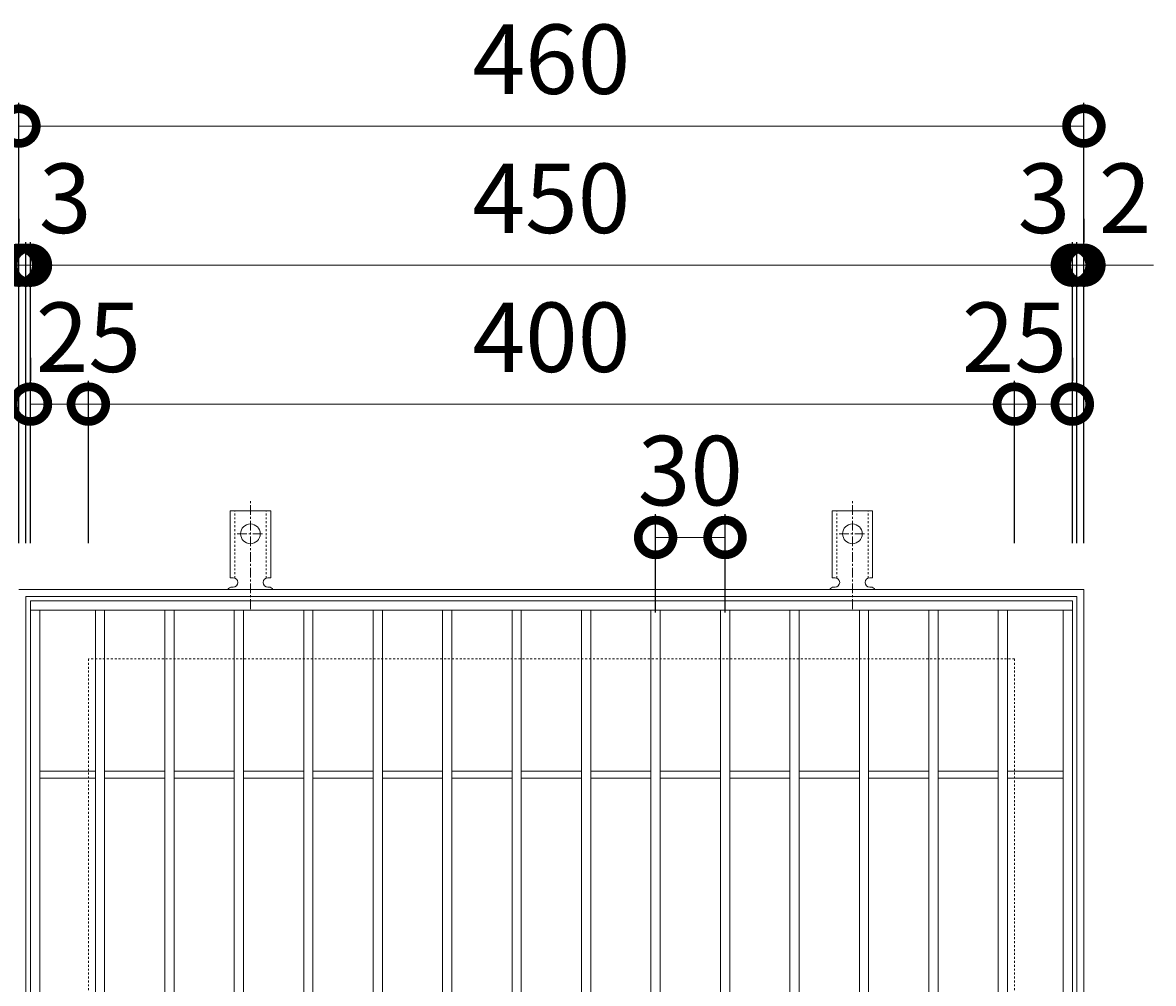
# Model space of a CAD drawing. Units: millimetres. Extents: x -477 to 488, y -297 to 1220.
# Drawn here: x -230 to 258, y 805 to 1220 of the extents above; entities that cross this region are included whole.
import ezdxf

# ---------------------------------------------------------------- set-up
doc = ezdxf.new("R2010")
doc.units = ezdxf.units.MM
doc.linetypes.add('中心線（短）', pattern=[6.773333, 4.233333, -0.846667, 0.846667, -0.846667])
doc.linetypes.add('点線（標準）', pattern=[1.693333, 0.846667, -0.846667])
for name, color, linetype in [('(K)アンカー', 3, 'Continuous'), ('(K)受枠', 2, 'Continuous'), ('(K)寸法', 7, 'Continuous'), ('(K)蓋', 3, 'Continuous')]:
    doc.layers.add(name, color=color, linetype=linetype)
doc.styles.add('(K)MSゴシック', font='MS Gothic.ttf')
doc.dimstyles.new('KAD-1', dxfattribs={"dimtxt": 3, "dimasz": 3, "dimexe": 1, "dimexo": 2, "dimgap": 1, "dimtad": 1, "dimdec": 1, "dimdsep": 46, "dimtxsty": '(K)MSゴシック', "dimblk": 'DOTSMALL', "dimcen": 0, "dimclrd": 7, "dimclre": 256, "dimclrt": 2, "dimadec": 1, "dimazin": 0, "dimtfac": 1, "dimtdec": 1, "dimtmove": 0, "dimatfit": 3, "dimldrblk": 'DOTSMALL', "dimfxl": 1, "dimtfill": 1, "dimlwd": 9, "dimlwe": -1, "dimarcsym": 0})

# ---------------------------------------------------------------- blocks, each defined once
blk = doc.blocks.new('_DotSmall')
at = {"color": 0, "linetype": 'ByBlock', "const_width": 0.5}
blk.add_lwpolyline([(-0.0625, 0, 1), (0.0625, 0, 1)], format="xyb", close=True, dxfattribs=at)
blk = doc.blocks.new('*D34')
at = {"layer": '(K)寸法', "transparency": 16777216}
for p, q in [((-231.83, 995.45), (-231.83, 1185.51)), ((228.17, 995.45), (228.17, 1185.51))]:
    blk.add_line(p, q, dxfattribs=at)
at = {"layer": '(K)寸法', "color": 7, "lineweight": 9, "transparency": 16777216}
blk.add_line((-231.83, 1175.51), (228.17, 1175.51), dxfattribs=at)
at = {"layer": 'Defpoints', "color": 0, "transparency": 16777216}
for p in [(228.17, 1175.51), (-231.83, 975.45), (228.17, 975.45)]:
    blk.add_point(p, dxfattribs=at)
at = {"layer": '(K)寸法', "color": 7, "lineweight": 9, "transparency": 16777216, "xscale": 30, "yscale": 30, "zscale": 30, "rotation": 180}
blk.add_blockref('_DotSmall', (-231.83, 1175.51), dxfattribs=at)
at = {"layer": '(K)寸法', "color": 7, "lineweight": 9, "transparency": 16777216, "xscale": 30, "yscale": 30, "zscale": 30}
blk.add_blockref('_DotSmall', (228.17, 1175.51), dxfattribs=at)
at = {"layer": '(K)寸法', "color": 2, "lineweight": 9, "transparency": 16777216, "insert": (-1.83, 1200.51), "char_height": 30, "attachment_point": 5, "style": '(K)MSゴシック', "bg_fill": 3, "box_fill_scale": 1.1, "bg_fill_color": 256, "bg_fill_true_color": 13158600, "bg_fill_transparency": 0}
blk.add_mtext('460', dxfattribs=at)
blk = doc.blocks.new('*D35')
at = {"layer": '(K)寸法', "transparency": 16777216}
for p, q in [((-231.83, 1135.45), (-231.83, 1125.45)), ((-228.83, 995.45), (-228.83, 1125.45))]:
    blk.add_line(p, q, dxfattribs=at)
at = {"layer": '(K)寸法', "color": 7, "lineweight": 9, "transparency": 16777216}
for p, q in [((-231.83, 1115.45), (-261.83, 1115.45)), ((-231.83, 1115.45), (-228.83, 1115.45)), ((-228.83, 1115.45), (-198.83, 1115.45))]:
    blk.add_line(p, q, dxfattribs=at)
at = {"layer": 'Defpoints', "color": 0, "transparency": 16777216}
for p in [(-231.83, 1115.45), (-228.83, 1115.45), (-228.83, 975.45)]:
    blk.add_point(p, dxfattribs=at)
at = {"layer": '(K)寸法', "color": 7, "lineweight": 9, "transparency": 16777216, "xscale": 30, "yscale": 30, "zscale": 30}
blk.add_blockref('_DotSmall', (-231.83, 1115.45), dxfattribs=at)
at = {"layer": '(K)寸法', "color": 7, "lineweight": 9, "transparency": 16777216, "xscale": 30, "yscale": 30, "zscale": 30, "rotation": 180}
blk.add_blockref('_DotSmall', (-228.83, 1115.45), dxfattribs=at)
at = {"layer": '(K)寸法', "color": 2, "lineweight": 9, "transparency": 16777216, "insert": (-211.83, 1140.45), "char_height": 30, "attachment_point": 5, "style": '(K)MSゴシック', "bg_fill": 3, "box_fill_scale": 1.1, "bg_fill_color": 256, "bg_fill_true_color": 13158600, "bg_fill_transparency": 0}
blk.add_mtext('3', dxfattribs=at)
blk = doc.blocks.new('*D36')
at = {"layer": '(K)寸法', "transparency": 16777216}
for p, q in [((-228.83, 995.45), (-228.83, 1125.45)), ((-226.83, 995.45), (-226.83, 1125.45))]:
    blk.add_line(p, q, dxfattribs=at)
at = {"layer": '(K)寸法', "color": 7, "lineweight": 9, "transparency": 16777216}
for p, q in [((-228.83, 1115.45), (-258.83, 1115.45)), ((-228.83, 1115.45), (-226.83, 1115.45)), ((-226.83, 1115.45), (-196.83, 1115.45))]:
    blk.add_line(p, q, dxfattribs=at)
at = {"layer": 'Defpoints', "color": 0, "transparency": 16777216}
for p in [(-226.83, 1115.45), (-228.83, 975.45), (-226.83, 975.45)]:
    blk.add_point(p, dxfattribs=at)
at = {"layer": '(K)寸法', "color": 7, "lineweight": 9, "transparency": 16777216, "xscale": 30, "yscale": 30, "zscale": 30}
blk.add_blockref('_DotSmall', (-228.83, 1115.45), dxfattribs=at)
at = {"layer": '(K)寸法', "color": 7, "lineweight": 9, "transparency": 16777216, "xscale": 30, "yscale": 30, "zscale": 30, "rotation": 180}
blk.add_blockref('_DotSmall', (-226.83, 1115.45), dxfattribs=at)
at = {"layer": '(K)寸法', "color": 2, "lineweight": 9, "transparency": 16777216, "insert": (-246.83, 1140.45), "char_height": 30, "attachment_point": 5, "style": '(K)MSゴシック', "bg_fill": 3, "box_fill_scale": 1.1, "bg_fill_color": 256, "bg_fill_true_color": 13158600, "bg_fill_transparency": 0}
blk.add_mtext('2', dxfattribs=at)
blk = doc.blocks.new('*D37')
at = {"layer": '(K)寸法', "transparency": 16777216}
for p, q in [((-226.83, 995.45), (-226.83, 1125.45)), ((223.17, 995.45), (223.17, 1125.45))]:
    blk.add_line(p, q, dxfattribs=at)
at = {"layer": '(K)寸法', "color": 7, "lineweight": 9, "transparency": 16777216}
blk.add_line((-226.83, 1115.45), (223.17, 1115.45), dxfattribs=at)
at = {"layer": 'Defpoints', "color": 0, "transparency": 16777216}
for p in [(223.17, 1115.45), (-226.83, 975.45), (223.17, 975.45)]:
    blk.add_point(p, dxfattribs=at)
at = {"layer": '(K)寸法', "color": 7, "lineweight": 9, "transparency": 16777216, "xscale": 30, "yscale": 30, "zscale": 30, "rotation": 180}
blk.add_blockref('_DotSmall', (-226.83, 1115.45), dxfattribs=at)
at = {"layer": '(K)寸法', "color": 7, "lineweight": 9, "transparency": 16777216, "xscale": 30, "yscale": 30, "zscale": 30}
blk.add_blockref('_DotSmall', (223.17, 1115.45), dxfattribs=at)
at = {"layer": '(K)寸法', "color": 2, "lineweight": 9, "transparency": 16777216, "insert": (-1.83, 1140.45), "char_height": 30, "attachment_point": 5, "style": '(K)MSゴシック', "bg_fill": 3, "box_fill_scale": 1.1, "bg_fill_color": 256, "bg_fill_true_color": 13158600, "bg_fill_transparency": 0}
blk.add_mtext('450', dxfattribs=at)
blk = doc.blocks.new('*D38')
at = {"layer": '(K)寸法', "transparency": 16777216}
for p, q in [((223.17, 995.45), (223.17, 1125.45)), ((225.17, 995.45), (225.17, 1125.45))]:
    blk.add_line(p, q, dxfattribs=at)
at = {"layer": '(K)寸法', "color": 7, "lineweight": 9, "transparency": 16777216}
for p, q in [((223.17, 1115.45), (193.17, 1115.45)), ((223.17, 1115.45), (225.17, 1115.45)), ((225.17, 1115.45), (255.17, 1115.45))]:
    blk.add_line(p, q, dxfattribs=at)
at = {"layer": 'Defpoints', "color": 0, "transparency": 16777216}
for p in [(225.17, 1115.45), (223.17, 975.45), (225.17, 975.45)]:
    blk.add_point(p, dxfattribs=at)
at = {"layer": '(K)寸法', "color": 7, "lineweight": 9, "transparency": 16777216, "xscale": 30, "yscale": 30, "zscale": 30}
blk.add_blockref('_DotSmall', (223.17, 1115.45), dxfattribs=at)
at = {"layer": '(K)寸法', "color": 7, "lineweight": 9, "transparency": 16777216, "xscale": 30, "yscale": 30, "zscale": 30, "rotation": 180}
blk.add_blockref('_DotSmall', (225.17, 1115.45), dxfattribs=at)
at = {"layer": '(K)寸法', "color": 2, "lineweight": 9, "transparency": 16777216, "insert": (245.91, 1140.45), "char_height": 30, "attachment_point": 5, "style": '(K)MSゴシック', "bg_fill": 3, "box_fill_scale": 1.1, "bg_fill_color": 256, "bg_fill_true_color": 13158600, "bg_fill_transparency": 0}
blk.add_mtext('2', dxfattribs=at)
blk = doc.blocks.new('*D39')
at = {"layer": '(K)寸法', "transparency": 16777216}
for p, q in [((228.17, 1135.45), (228.17, 1125.45)), ((225.17, 995.45), (225.17, 1125.45))]:
    blk.add_line(p, q, dxfattribs=at)
at = {"layer": '(K)寸法', "color": 7, "lineweight": 9, "transparency": 16777216}
for p, q in [((225.17, 1115.45), (195.17, 1115.45)), ((225.17, 1115.45), (228.17, 1115.45)), ((228.17, 1115.45), (258.17, 1115.45))]:
    blk.add_line(p, q, dxfattribs=at)
at = {"layer": 'Defpoints', "color": 0, "transparency": 16777216}
for p in [(228.17, 1115.45), (228.17, 1115.45), (225.17, 975.45)]:
    blk.add_point(p, dxfattribs=at)
at = {"layer": '(K)寸法', "color": 7, "lineweight": 9, "transparency": 16777216, "xscale": 30, "yscale": 30, "zscale": 30}
blk.add_blockref('_DotSmall', (225.17, 1115.45), dxfattribs=at)
at = {"layer": '(K)寸法', "color": 7, "lineweight": 9, "transparency": 16777216, "xscale": 30, "yscale": 30, "zscale": 30, "rotation": 180}
blk.add_blockref('_DotSmall', (228.17, 1115.45), dxfattribs=at)
at = {"layer": '(K)寸法', "color": 2, "lineweight": 9, "transparency": 16777216, "insert": (210.91, 1140.45), "char_height": 30, "attachment_point": 5, "style": '(K)MSゴシック', "bg_fill": 3, "box_fill_scale": 1.1, "bg_fill_color": 256, "bg_fill_true_color": 13158600, "bg_fill_transparency": 0}
blk.add_mtext('3', dxfattribs=at)
blk = doc.blocks.new('*D40')
at = {"layer": '(K)寸法', "transparency": 16777216}
for p, q in [((-226.83, 1075.45), (-226.83, 1065.45)), ((-201.83, 995.45), (-201.83, 1065.45))]:
    blk.add_line(p, q, dxfattribs=at)
at = {"layer": '(K)寸法', "color": 7, "lineweight": 9, "transparency": 16777216}
blk.add_line((-226.83, 1055.45), (-201.83, 1055.45), dxfattribs=at)
at = {"layer": 'Defpoints', "color": 0, "transparency": 16777216}
for p in [(-226.83, 1055.45), (-201.83, 1055.45), (-201.83, 975.45)]:
    blk.add_point(p, dxfattribs=at)
at = {"layer": '(K)寸法', "color": 7, "lineweight": 9, "transparency": 16777216, "xscale": 30, "yscale": 30, "zscale": 30, "rotation": 180}
blk.add_blockref('_DotSmall', (-226.83, 1055.45), dxfattribs=at)
at = {"layer": '(K)寸法', "color": 7, "lineweight": 9, "transparency": 16777216, "xscale": 30, "yscale": 30, "zscale": 30}
blk.add_blockref('_DotSmall', (-201.83, 1055.45), dxfattribs=at)
at = {"layer": '(K)寸法', "color": 2, "lineweight": 9, "transparency": 16777216, "insert": (-201.83, 1080.45), "char_height": 30, "attachment_point": 5, "style": '(K)MSゴシック', "bg_fill": 3, "box_fill_scale": 1.1, "bg_fill_color": 256, "bg_fill_true_color": 13158600, "bg_fill_transparency": 0}
blk.add_mtext('25', dxfattribs=at)
blk = doc.blocks.new('*D41')
at = {"layer": '(K)寸法', "transparency": 16777216}
for p, q in [((-201.83, 995.45), (-201.83, 1065.45)), ((198.17, 995.45), (198.17, 1065.45))]:
    blk.add_line(p, q, dxfattribs=at)
at = {"layer": '(K)寸法', "color": 7, "lineweight": 9, "transparency": 16777216}
blk.add_line((-201.83, 1055.45), (198.17, 1055.45), dxfattribs=at)
at = {"layer": 'Defpoints', "color": 0, "transparency": 16777216}
for p in [(198.17, 1055.45), (-201.83, 975.45), (198.17, 975.45)]:
    blk.add_point(p, dxfattribs=at)
at = {"layer": '(K)寸法', "color": 7, "lineweight": 9, "transparency": 16777216, "xscale": 30, "yscale": 30, "zscale": 30, "rotation": 180}
blk.add_blockref('_DotSmall', (-201.83, 1055.45), dxfattribs=at)
at = {"layer": '(K)寸法', "color": 7, "lineweight": 9, "transparency": 16777216, "xscale": 30, "yscale": 30, "zscale": 30}
blk.add_blockref('_DotSmall', (198.17, 1055.45), dxfattribs=at)
at = {"layer": '(K)寸法', "color": 2, "lineweight": 9, "transparency": 16777216, "insert": (-1.83, 1080.45), "char_height": 30, "attachment_point": 5, "style": '(K)MSゴシック', "bg_fill": 3, "box_fill_scale": 1.1, "bg_fill_color": 256, "bg_fill_true_color": 13158600, "bg_fill_transparency": 0}
blk.add_mtext('400', dxfattribs=at)
blk = doc.blocks.new('*D42')
at = {"layer": '(K)寸法', "transparency": 16777216}
for p, q in [((223.17, 1075.45), (223.17, 1065.45)), ((198.17, 995.45), (198.17, 1065.45))]:
    blk.add_line(p, q, dxfattribs=at)
at = {"layer": '(K)寸法', "color": 7, "lineweight": 9, "transparency": 16777216}
blk.add_line((198.17, 1055.45), (223.17, 1055.45), dxfattribs=at)
at = {"layer": 'Defpoints', "color": 0, "transparency": 16777216}
for p in [(223.17, 1055.45), (223.17, 1055.45), (198.17, 975.45)]:
    blk.add_point(p, dxfattribs=at)
at = {"layer": '(K)寸法', "color": 7, "lineweight": 9, "transparency": 16777216, "xscale": 30, "yscale": 30, "zscale": 30, "rotation": 180}
blk.add_blockref('_DotSmall', (198.17, 1055.45), dxfattribs=at)
at = {"layer": '(K)寸法', "color": 7, "lineweight": 9, "transparency": 16777216, "xscale": 30, "yscale": 30, "zscale": 30}
blk.add_blockref('_DotSmall', (223.17, 1055.45), dxfattribs=at)
at = {"layer": '(K)寸法', "color": 2, "lineweight": 9, "transparency": 16777216, "insert": (198.17, 1080.45), "char_height": 30, "attachment_point": 5, "style": '(K)MSゴシック', "bg_fill": 3, "box_fill_scale": 1.1, "bg_fill_color": 256, "bg_fill_true_color": 13158600, "bg_fill_transparency": 0}
blk.add_mtext('25', dxfattribs=at)
blk = doc.blocks.new('*D30')
at = {"layer": '(K)寸法', "transparency": 16777216}
for p, q in [((43.17, 965.45), (43.17, 1007.87)), ((73.17, 965.45), (73.17, 1007.87))]:
    blk.add_line(p, q, dxfattribs=at)
at = {"layer": '(K)寸法', "color": 7, "lineweight": 9, "transparency": 16777216}
blk.add_line((43.17, 997.87), (73.17, 997.87), dxfattribs=at)
at = {"layer": 'Defpoints', "color": 0, "transparency": 16777216}
for p in [(73.17, 997.87), (43.17, 945.45), (73.17, 945.45)]:
    blk.add_point(p, dxfattribs=at)
at = {"layer": '(K)寸法', "color": 7, "lineweight": 9, "transparency": 16777216, "xscale": 30, "yscale": 30, "zscale": 30, "rotation": 180}
blk.add_blockref('_DotSmall', (43.17, 997.87), dxfattribs=at)
at = {"layer": '(K)寸法', "color": 7, "lineweight": 9, "transparency": 16777216, "xscale": 30, "yscale": 30, "zscale": 30}
blk.add_blockref('_DotSmall', (73.17, 997.87), dxfattribs=at)
at = {"layer": '(K)寸法', "color": 2, "lineweight": 9, "transparency": 16777216, "insert": (58.17, 1022.87), "char_height": 30, "attachment_point": 5, "style": '(K)MSゴシック', "bg_fill": 3, "box_fill_scale": 1.1, "bg_fill_color": 256, "bg_fill_true_color": 13158600, "bg_fill_transparency": 0}
blk.add_mtext('30', dxfattribs=at)

msp = doc.modelspace()

# ---------------------------------------------------------------- linework, layer by layer
at = {"layer": '(K)アンカー', "color": 7, "linetype": '中心線（短）', "lineweight": 9}
for p, q in [((-131.83, 966.99), (-131.83, 1014.39)), ((128.17, 966.99), (128.17, 1014.39)), ((-137.6, 999.45), (-126.05, 999.45)), ((122.4, 999.45), (133.95, 999.45))]:
    msp.add_line(p, q, dxfattribs=at)
at = {"layer": '(K)アンカー', "color": 3, "linetype": 'Continuous', "lineweight": 9}
for p, q in [((-140.58, 980.45), (-140.58, 1009.45)), ((-123.08, 1009.45), (-140.58, 1009.45)), ((-123.08, 980.45), (-123.08, 1009.45)), ((119.42, 980.45), (119.42, 1009.45)), ((136.92, 1009.45), (119.42, 1009.45)), ((136.92, 980.45), (136.92, 1009.45)), ((-140.58, 980.45), (-139.33, 980.45)), ((-123.08, 980.45), (-124.33, 980.45)), ((119.42, 980.45), (120.67, 980.45)), ((136.92, 980.45), (135.67, 980.45)), ((-139.83, 976.45), (-139.33, 976.45)), ((-124.33, 976.45), (-123.82, 976.45)), ((120.17, 976.45), (120.67, 976.45)), ((135.67, 976.45), (136.18, 976.45))]:
    msp.add_line(p, q, dxfattribs=at)
at = {"layer": '(K)アンカー', "color": 3, "linetype": '点線（標準）', "lineweight": 9}
for p, q in [((-138.58, 980.31), (-138.58, 1009.45)), ((-125.08, 980.31), (-125.08, 1009.45)), ((121.42, 980.31), (121.42, 1009.45)), ((134.92, 980.31), (134.92, 1009.45))]:
    msp.add_line(p, q, dxfattribs=at)
at = {"layer": '(K)アンカー', "color": 3, "linetype": 'Continuous', "lineweight": 9}
for centre in [(-131.83, 999.45), (128.17, 999.45)]:
    msp.add_circle(centre, 4.25, dxfattribs=at)
for centre, start, end in [((-139.33, 978.45), 270, 90), ((-124.33, 978.45), 90, 269.8667), ((120.67, 978.45), 270, 90), ((135.67, 978.45), 90, 269.8667), ((-139.83, 974.45), 90.276, 150.0005), ((-123.83, 974.45), 29.9993, 89.7584), ((120.17, 974.45), 90.276, 150.0005), ((136.17, 974.45), 29.9993, 89.7584)]:
    msp.add_arc(centre, 2, start, end, dxfattribs=at)
at = {"layer": '(K)受枠', "color": 2, "linetype": 'Continuous', "lineweight": 9}
for p, q in [((-231.83, 975.45), (228.17, 975.45)), ((-228.83, 972.45), (225.17, 972.45)), ((-228.83, 518.45), (-228.83, 972.45)), ((225.17, 972.45), (225.17, 518.45)), ((228.17, 975.45), (228.17, 515.45))]:
    msp.add_line(p, q, dxfattribs=at)
at = {"layer": '(K)受枠', "color": 2, "linetype": '点線（標準）', "lineweight": 9}
for p, q in [((-201.83, 945.45), (-201.83, 545.45)), ((198.17, 945.45), (-201.83, 945.45)), ((198.17, 945.45), (198.17, 545.45))]:
    msp.add_line(p, q, dxfattribs=at)
at = {"layer": '(K)蓋', "color": 3, "linetype": 'Continuous', "lineweight": 9}
for p, q in [((-226.83, 970.45), (-226.83, 520.45)), ((223.17, 970.45), (-226.83, 970.45)), ((223.17, 970.45), (223.17, 520.45)), ((223.17, 966.45), (-226.83, 966.45)), ((-222.83, 966.45), (-222.83, 524.45)), ((-198.83, 966.45), (-198.83, 524.45)), ((-194.83, 966.45), (-194.83, 524.45)), ((-168.83, 966.45), (-168.83, 524.45)), ((-164.83, 966.45), (-164.83, 524.45)), ((-138.83, 966.45), (-138.83, 524.45)), ((-134.83, 966.45), (-134.83, 524.45)), ((-108.83, 966.45), (-108.83, 524.45)), ((-104.83, 966.45), (-104.83, 524.45)), ((-78.83, 966.45), (-78.83, 524.45)), ((-74.83, 966.45), (-74.83, 524.45)), ((-48.83, 966.45), (-48.83, 524.45)), ((-44.83, 966.45), (-44.83, 524.45)), ((-18.83, 966.45), (-18.83, 524.45)), ((-14.83, 966.45), (-14.83, 524.45)), ((11.17, 966.45), (11.17, 524.45)), ((15.17, 966.45), (15.17, 524.45)), ((41.17, 966.45), (41.17, 524.45)), ((45.17, 966.45), (45.17, 524.45)), ((71.17, 966.45), (71.17, 524.45)), ((75.17, 966.45), (75.17, 524.45)), ((101.17, 966.45), (101.17, 524.45)), ((105.17, 966.45), (105.17, 524.45)), ((131.17, 966.45), (131.17, 524.45)), ((135.17, 966.45), (135.17, 524.45)), ((161.17, 966.45), (161.17, 524.45)), ((165.17, 966.45), (165.17, 524.45)), ((191.17, 966.45), (191.17, 524.45)), ((195.17, 966.45), (195.17, 524.45)), ((219.17, 966.45), (219.17, 524.45)), ((-222.83, 896.95), (-198.83, 896.95)), ((-222.83, 893.95), (-198.83, 893.95)), ((-194.83, 896.95), (-168.83, 896.95)), ((-194.83, 893.95), (-168.83, 893.95)), ((-164.83, 896.95), (-138.83, 896.95)), ((-164.83, 893.95), (-138.83, 893.95)), ((-134.83, 896.95), (-108.83, 896.95)), ((-134.83, 893.95), (-108.83, 893.95)), ((-104.83, 896.95), (-78.83, 896.95)), ((-104.83, 893.95), (-78.83, 893.95)), ((-74.83, 896.95), (-48.83, 896.95)), ((-74.83, 893.95), (-48.83, 893.95)), ((-44.83, 896.95), (-18.83, 896.95)), ((-44.83, 893.95), (-18.83, 893.95)), ((-14.83, 896.95), (11.17, 896.95)), ((-14.83, 893.95), (11.17, 893.95)), ((15.17, 896.95), (41.17, 896.95)), ((15.17, 893.95), (41.17, 893.95)), ((45.17, 896.95), (71.17, 896.95)), ((45.17, 893.95), (71.17, 893.95)), ((75.17, 896.95), (101.17, 896.95)), ((75.17, 893.95), (101.17, 893.95)), ((105.17, 896.95), (131.17, 896.95)), ((105.17, 893.95), (131.17, 893.95)), ((135.17, 896.95), (161.17, 896.95)), ((135.17, 893.95), (161.17, 893.95)), ((165.17, 896.95), (191.17, 896.95)), ((165.17, 893.95), (191.17, 893.95)), ((195.17, 896.95), (219.17, 896.95)), ((195.17, 893.95), (219.17, 893.95))]:
    msp.add_line(p, q, dxfattribs=at)

# ---------------------------------------------------------------- next in the draw order: dimensions: what is measured, and where the dimension line sits
at = {"layer": '(K)寸法', "lineweight": 9}
dim = msp.add_linear_dim(base=(228.17, 1175.51), p1=(-231.83, 975.45), p2=(228.17, 975.45), dimstyle='KAD-1', dxfattribs=at)
dim.commit()
dim.dimension.update_dxf_attribs({"geometry": '*D34', "text_midpoint": (-1.83, 1200.51)})

# ---------------------------------------------------------------- next in the draw order: dimensions: what is measured, and where the dimension line sits
dim = msp.add_linear_dim(base=(-228.83, 1115.45), p1=(-231.83, 1115.45), p2=(-228.83, 975.45), dimstyle='KAD-1', override={"dimtmove": 1}, dxfattribs=at)
dim.commit()
dim.dimension.update_dxf_attribs({"geometry": '*D35', "text_midpoint": (-211.83, 1115.45), "dimtype": 160})

# ---------------------------------------------------------------- next in the draw order: dimensions: what is measured, and where the dimension line sits
dim = msp.add_linear_dim(base=(-226.83, 1115.45), p1=(-228.83, 975.45), p2=(-226.83, 975.45), dimstyle='KAD-1', override={"dimtmove": 1}, dxfattribs=at)
dim.commit()
dim.dimension.update_dxf_attribs({"geometry": '*D36', "text_midpoint": (-246.83, 1115.45), "dimtype": 160})

# ---------------------------------------------------------------- next in the draw order: dimensions: what is measured, and where the dimension line sits
dim = msp.add_linear_dim(base=(223.17, 1115.45), p1=(-226.83, 975.45), p2=(223.17, 975.45), dimstyle='KAD-1', dxfattribs=at)
dim.commit()
dim.dimension.update_dxf_attribs({"geometry": '*D37', "text_midpoint": (-1.83, 1140.45)})

# ---------------------------------------------------------------- next in the draw order: dimensions: what is measured, and where the dimension line sits
for base, p1, p2, picture, middle in [((225.17, 1115.45), (223.17, 975.45), (225.17, 975.45), '*D38', (245.91, 1115.45)), ((-201.83, 1055.45), (-226.83, 1055.45), (-201.83, 975.45), '*D40', (-201.83, 1055.45))]:
    dim = msp.add_linear_dim(base=base, p1=p1, p2=p2, dimstyle='KAD-1', override={"dimtmove": 1}, dxfattribs=at)
    dim.commit()
    dim.dimension.update_dxf_attribs({"geometry": picture, "text_midpoint": middle, "dimtype": 160})

# ---------------------------------------------------------------- next in the draw order: dimensions: what is measured, and where the dimension line sits
dim = msp.add_linear_dim(base=(228.17, 1115.45), p1=(225.17, 975.45), p2=(228.17, 1115.45), dimstyle='KAD-1', override={"dimtmove": 1}, dxfattribs=at)
dim.commit()
dim.dimension.update_dxf_attribs({"geometry": '*D39', "text_midpoint": (210.91, 1115.45), "dimtype": 160})

# ---------------------------------------------------------------- next in the draw order: dimensions: what is measured, and where the dimension line sits
dim = msp.add_linear_dim(base=(198.17, 1055.45), p1=(-201.83, 975.45), p2=(198.17, 975.45), dimstyle='KAD-1', dxfattribs=at)
dim.commit()
dim.dimension.update_dxf_attribs({"geometry": '*D41', "text_midpoint": (-1.83, 1080.45)})

# ---------------------------------------------------------------- next in the draw order: dimensions: what is measured, and where the dimension line sits
for base, p1, p2, picture, middle in [((223.17, 1055.45), (198.17, 975.45), (223.17, 1055.45), '*D42', (198.17, 1055.45)), ((73.17, 997.87), (43.17, 945.45), (73.17, 945.45), '*D30', (58.17, 997.87))]:
    dim = msp.add_linear_dim(base=base, p1=p1, p2=p2, dimstyle='KAD-1', override={"dimtmove": 1}, dxfattribs=at)
    dim.commit()
    dim.dimension.update_dxf_attribs({"geometry": picture, "text_midpoint": middle, "dimtype": 160})

doc.saveas('drawing.dxf')
